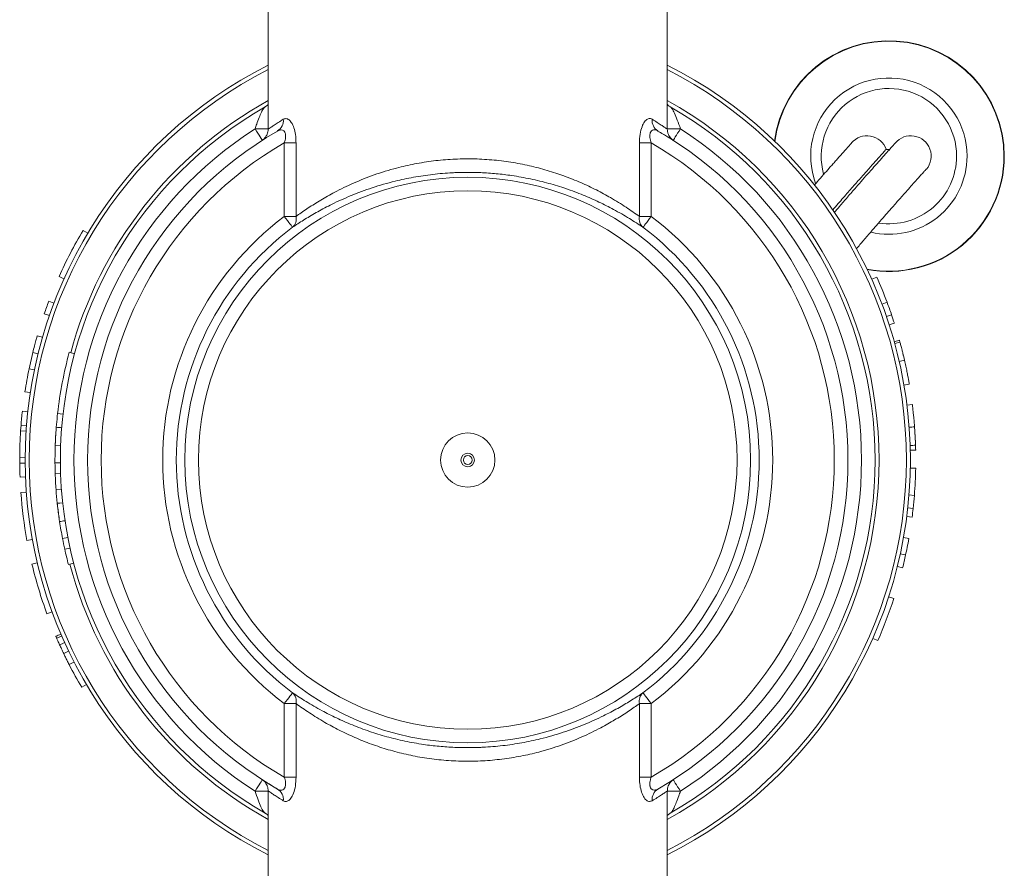
# Model space of a CAD drawing. Units: millimetres. Extents: x -154 to 509, y -212 to 463.
# Drawn here: x 468 to 505, y -121 to -90 of the extents above; entities that cross this region are included whole.
import ezdxf

# ---------------------------------------------------------------- set-up
doc = ezdxf.new("R2010")
doc.units = ezdxf.units.MM

msp = doc.modelspace()

# ---------------------------------------------------------------- linework, layer by layer
at = {"color": 7, "linetype": 'Continuous', "lineweight": 0}
for p, q in [((477.46, -88.751), (477.46, -93.557)), ((492.16, -93.557), (492.16, -88.751)), ((478.486, -94.062), (478.056, -94.062)), ((478.056, -96.777), (478.056, -94.062)), ((478.486, -94.062), (478.486, -96.777)), ((491.134, -96.777), (491.134, -94.062)), ((491.564, -94.062), (491.134, -94.062)), ((491.564, -94.062), (491.564, -96.777)), ((500.348, -94.304), (500.22, -94.304)), ((485.287, -95.163), (484.333, -95.163)), ((478.056, -96.777), (478.486, -96.777)), ((491.134, -96.777), (491.564, -96.777)), ((470.814, -97.396), (470.642, -97.293)), ((469.941, -99.072), (469.759, -98.99)), ((499.688, -99.093), (499.871, -99.011)), ((469.569, -99.972), (469.382, -99.901)), ((500.066, -100.011), (500.253, -99.941)), ((469.405, -100.424), (469.216, -100.359)), ((500.229, -100.464), (500.418, -100.399)), ((500.33, -100.768), (500.52, -100.707)), ((500.71, -101.341), (500.517, -101.394)), ((500.727, -101.403), (500.534, -101.456)), ((468.792, -101.792), (468.656, -102.39)), ((468.792, -101.792), (468.986, -101.84)), ((470.33, -101.835), (470.137, -101.783)), ((500.895, -102.074), (500.7, -102.119)), ((468.656, -102.39), (468.852, -102.431)), ((501.071, -102.955), (500.874, -102.989)), ((468.503, -103.233), (468.701, -103.264)), ((468.408, -103.954), (468.607, -103.976)), ((469.905, -104.062), (469.707, -104.04)), ((501.183, -103.706), (500.984, -103.73)), ((468.36, -104.468), (468.345, -104.68)), ((468.345, -104.68), (468.544, -104.693)), ((468.36, -104.468), (468.559, -104.483)), ((469.623, -105.13), (469.624, -105.09)), ((469.819, -105.228), (469.619, -105.221)), ((501.306, -105.388), (501.106, -105.392)), ((468.31, -105.651), (468.51, -105.652)), ((468.31, -105.651), (468.31, -105.864)), ((468.31, -105.864), (468.51, -105.863)), ((469.61, -105.857), (469.61, -105.751)), ((469.81, -105.856), (469.61, -105.857)), ((501.107, -106.046), (501.307, -106.049)), ((468.322, -106.383), (468.522, -106.376)), ((469.818, -106.251), (469.618, -106.257)), ((468.553, -106.933), (468.353, -106.947)), ((469.849, -106.827), (469.649, -106.841)), ((501.059, -107.038), (501.258, -107.054)), ((501.014, -107.517), (501.213, -107.538)), ((469.767, -107.926), (469.754, -107.836)), ((500.976, -107.835), (501.175, -107.86)), ((468.775, -108.68), (468.579, -108.716)), ((470.085, -108.608), (469.888, -108.646)), ((501.055, -108.643), (500.858, -108.608)), ((470.165, -108.994), (469.97, -109.038)), ((500.935, -109.248), (500.74, -109.205)), ((468.956, -109.54), (468.762, -109.586)), ((470.3, -109.555), (470.107, -109.606)), ((500.825, -109.722), (500.631, -109.674)), ((500.5, -110.857), (500.31, -110.795)), ((469.502, -111.349), (469.314, -111.418)), ((499.91, -112.402), (499.727, -112.321)), ((469.932, -112.885), (470.112, -112.799)), ((470.132, -113.288), (470.31, -113.196)), ((470.593, -114.125), (470.765, -114.023)), ((478.486, -114.725), (478.056, -114.725)), ((478.056, -117.44), (478.056, -114.725)), ((478.486, -114.725), (478.486, -117.44)), ((491.134, -117.44), (491.134, -114.725)), ((491.564, -114.725), (491.134, -114.725)), ((491.564, -114.725), (491.564, -117.44)), ((484.333, -116.339), (485.287, -116.339)), ((478.056, -117.44), (478.486, -117.44)), ((491.134, -117.44), (491.564, -117.44)), ((477.46, -117.945), (477.46, -122.751)), ((492.16, -122.751), (492.16, -117.945))]:
    msp.add_line(p, q, dxfattribs=at)
at = {"color": 8, "linetype": 'Continuous', "lineweight": 0}
for p, q in [((477.46, -93.549), (476.976, -93.549)), ((492.644, -93.549), (492.16, -93.549)), ((476.976, -117.952), (477.46, -117.952)), ((492.16, -117.952), (492.644, -117.952))]:
    msp.add_line(p, q, dxfattribs=at)
at = {"color": 7, "linetype": 'Continuous', "lineweight": 0, "flags": 128}
for points in [[(477.46, -92.647), (477.432, -92.678), (477.353, -92.736), (477.353, -92.736), (477.353, -92.736)], [(477.246, -93.97), (477.241, -93.962), (477.226, -93.938), (477.201, -93.899), (477.167, -93.847), (477.126, -93.783), (477.079, -93.71), (477.029, -93.631), (476.976, -93.549)], [(492.374, -93.97), (492.379, -93.962), (492.394, -93.938), (492.419, -93.899), (492.453, -93.847), (492.494, -93.783), (492.541, -93.71), (492.591, -93.631), (492.644, -93.549)], [(478.356, -97.176), (478.349, -97.166), (478.33, -97.142), (478.302, -97.104), (478.264, -97.054), (478.219, -96.994), (478.168, -96.926), (478.113, -96.853), (478.056, -96.777)], [(491.264, -97.176), (491.271, -97.166), (491.29, -97.142), (491.318, -97.104), (491.356, -97.054), (491.401, -96.994), (491.452, -96.926), (491.507, -96.853), (491.564, -96.777)], [(469.624, -105.09), (469.63, -104.968), (469.632, -104.924)], [(469.893, -107.325), (469.793, -107.335), (469.694, -107.346)], [(469.672, -112.315), (469.764, -112.275), (469.855, -112.235)], [(469.781, -112.562), (469.872, -112.52), (469.963, -112.479)], [(478.356, -114.326), (478.349, -114.336), (478.33, -114.36), (478.302, -114.398), (478.264, -114.448), (478.219, -114.508), (478.168, -114.575), (478.113, -114.649), (478.056, -114.725)], [(491.264, -114.326), (491.271, -114.336), (491.29, -114.36), (491.318, -114.398), (491.356, -114.448), (491.401, -114.508), (491.452, -114.575), (491.507, -114.649), (491.564, -114.725)], [(477.246, -117.532), (477.241, -117.54), (477.226, -117.564), (477.201, -117.603), (477.167, -117.655), (477.126, -117.719), (477.079, -117.791), (477.029, -117.87), (476.976, -117.952)], [(492.374, -117.532), (492.379, -117.54), (492.394, -117.564), (492.419, -117.603), (492.453, -117.655), (492.494, -117.719), (492.541, -117.791), (492.591, -117.87), (492.644, -117.952)], [(492.16, -118.854), (492.188, -118.824), (492.267, -118.766), (492.267, -118.766), (492.267, -118.766)]]:
    msp.add_lwpolyline(points, dxfattribs=at)
at = {"color": 7, "linetype": 'Continuous', "lineweight": 0}
for radius in [10.417, 9.917, 1, 0.25, 0.162]:
    msp.add_circle((484.81, -105.751), radius, dxfattribs=at)
for centre, radius, start, end in [((500.32, -94.554), 4.25, 0, 172.5151), ((484.81, -105.751), 16.3, 116.8027, 243.1973), ((484.81, -105.751), 16.3, 296.8027, 63.1973), ((484.81, -105.751), 15, 119.8096, 240.1904), ((484.81, -105.751), 15, 299.8096, 60.1904), ((484.81, -105.751), 14.5, 122.7027, 237.2973), ((477.572, -93.246), 0.448, 301.3971, 6.4435), ((492.048, -93.246), 0.448, 173.5565, 238.6029), ((484.81, -105.751), 14.5, 302.7027, 57.2973), ((484.81, -105.751), 14, 120.0189, 239.9811), ((484.81, -105.751), 14, 300.0189, 59.9811), ((499.514, -94.549), 0.747, 19.1522, 140.1052), ((501.127, -94.553), 0.75, 319.9292, 140.2591), ((484.81, -105.751), 13.5, 120.0218, 239.9782), ((484.81, -105.751), 13.5, 300.0218, 59.9782), ((500.32, -94.554), 4.25, 259.1392, 0), ((484.81, -105.751), 11.232, 126.967, 233.033), ((478.087, -96.868), 0.409, 311.1419, 12.8563), ((491.533, -96.868), 0.409, 167.1437, 228.8581), ((484.81, -105.751), 11.232, 306.967, 53.033), ((484.81, -105.751), 10.732, 126.967, 233.033), ((484.81, -105.751), 10.732, 306.967, 53.033), ((484.81, -105.751), 16.5, 149.1642, 155.8113), ((484.81, -105.751), 16.5, 20.6173, 24.1098), ((484.81, -105.751), 16.5, 159.2363, 160.9262), ((484.81, -105.751), 16.5, 18.9273, 20.6173), ((484.81, -105.751), 16.5, 17.8007, 18.9273), ((484.81, -105.751), 15.2, 164.868, 173.5359), ((484.81, -105.751), 16.5, 168.2486, 171.2236), ((484.81, -105.751), 16.5, 173.7472, 175.5393), ((484.81, -105.751), 15.2, 173.5359, 176.5863), ((484.81, -105.751), 16.5, 176.2804, 179.6532), ((484.81, -105.751), 16.5, 1.5998, 4.5255), ((484.81, -105.751), 15.2, 176.5863, 176.8834), ((484.81, -105.751), 16.5, 180.3943, 182.1969), ((484.81, -105.751), 15.2, 180.4017, 181.9099), ((484.81, -105.751), 16.5, 355.471, 358.9635), ((484.81, -105.751), 15.2, 181.9099, 184.1135), ((484.81, -105.751), 16.5, 184.1573, 190.3537), ((484.81, -105.751), 15.2, 184.1135, 187.8864), ((484.81, -105.751), 16.5, 353.781, 355.471), ((484.81, -105.751), 16.5, 352.6544, 353.781), ((484.81, -105.751), 15.2, 190.9794, 192.4875), ((484.81, -105.751), 15.2, 192.4875, 194.6912), ((484.81, -105.751), 16.5, 346.0749, 347.7648), ((484.81, -105.751), 16.5, 193.4407, 200.0878), ((484.81, -105.751), 16.5, 336.2282, 341.974), ((484.81, -105.751), 16.5, 207.1795, 210.4978), ((478.087, -114.634), 0.409, 347.1483, 48.851), ((491.533, -114.634), 0.409, 131.149, 192.8517), ((477.572, -118.256), 0.448, 353.5565, 58.6029), ((492.048, -118.256), 0.448, 121.3971, 186.4435)]:
    msp.add_arc(centre, radius, start, end, dxfattribs=at)
at = {"color": 8, "linetype": 'Continuous', "lineweight": 0}
for centre, radius, start, end in [((500.32, -94.554), 4.237, 0, 172.6471), ((484.81, -105.751), 16.154, 117.0655, 242.9345), ((484.81, -105.751), 16.154, 297.0655, 62.9345), ((500.32, -94.554), 2.879, 0, 200.3869), ((500.32, -94.554), 2.492, 0, 195.4007), ((484.81, -105.751), 15.146, 119.0297, 164.868), ((484.81, -105.751), 15.146, 299.0297, 60.9703), ((500.32, -94.554), 4.237, 259.0073, 0), ((500.32, -94.554), 2.879, 256.6488, 0), ((500.32, -94.554), 2.492, 261.4877, 0), ((484.81, -105.751), 15.146, 194.6912, 240.9703)]:
    msp.add_arc(centre, radius, start, end, dxfattribs=at)
at = {"color": 7, "linetype": 'Continuous', "lineweight": 0}
for points, knots in [([(476.976, -93.549), (476.997, -93.491), (477.048, -93.347), (477.127, -93.134), (477.209, -92.94), (477.284, -92.797), (477.331, -92.756), (477.353, -92.736)], [0, 0, 0, 0, 0.1707205, 0.4203716, 0.6358602, 0.8242812, 1, 1, 1, 1]), ([(492.266, -92.732), (492.253, -92.725), (492.214, -92.705), (492.178, -92.672), (492.162, -92.651), (492.16, -92.649)], [0, 0, 0, 0, 0.293422, 0.927004, 1, 1, 1, 1]), ([(492.267, -92.736), (492.289, -92.756), (492.342, -92.802), (492.43, -92.979), (492.533, -93.237), (492.605, -93.44), (492.644, -93.549)], [0, 0, 0, 0, 0.175172, 0.408138, 0.683455, 1, 1, 1, 1]), ([(478.018, -93.196), (478.06, -93.181), (478.137, -93.153), (478.231, -93.214), (478.315, -93.308), (478.393, -93.446), (478.461, -93.694), (478.484, -93.906), (478.485, -94.03), (478.486, -94.062)], [0, 0, 0, 0, 0.202824, 0.372858, 0.408317, 0.59485, 0.764857, 0.939113, 1, 1, 1, 1]), ([(491.134, -94.062), (491.138, -93.956), (491.146, -93.745), (491.218, -93.47), (491.319, -93.279), (491.433, -93.177), (491.53, -93.16), (491.583, -93.187), (491.602, -93.196)], [0, 0, 0, 0, 0.199993, 0.398603, 0.570065, 0.732246, 0.907015, 1, 1, 1, 1]), ([(477.459, -93.557), (477.459, -93.575), (477.46, -93.625), (477.442, -93.7), (477.412, -93.778), (477.374, -93.842), (477.334, -93.892), (477.298, -93.927), (477.272, -93.948), (477.264, -93.955), (477.262, -93.956)], [0, 0, 0, 0, 0.1189962, 0.3159637, 0.4944506, 0.6535623, 0.7912479, 0.9034278, 0.981941, 1, 1, 1, 1]), ([(478.056, -94.062), (478.062, -94.042), (478.086, -93.97), (478.108, -93.861), (478.104, -93.763), (478.088, -93.692), (478.064, -93.648), (478.015, -93.601), (477.97, -93.588), (477.893, -93.588), (477.846, -93.61), (477.806, -93.629)], [0, 0, 0, 0, 0.068415, 0.249221, 0.36438, 0.407673, 0.529317, 0.576833, 0.746285, 0.778918, 1, 1, 1, 1]), ([(491.814, -93.629), (491.795, -93.619), (491.744, -93.592), (491.661, -93.581), (491.58, -93.614), (491.541, -93.673), (491.52, -93.738), (491.513, -93.799), (491.521, -93.917), (491.545, -93.999), (491.564, -94.062)], [0, 0, 0, 0, 0.10355, 0.287467, 0.443237, 0.56772, 0.598047, 0.720991, 0.785512, 1, 1, 1, 1]), ([(492.386, -93.978), (492.387, -93.978), (492.394, -93.983), (492.359, -93.96), (492.284, -93.913), (492.168, -93.84), (492.016, -93.747), (491.881, -93.668), (491.814, -93.629)], [0, 0, 0, 0, 0.035304, 0.245201, 0.431448, 0.617707, 0.808847, 1, 1, 1, 1]), ([(492.358, -93.956), (492.356, -93.954), (492.342, -93.944), (492.297, -93.905), (492.245, -93.843), (492.196, -93.754), (492.164, -93.659), (492.161, -93.589), (492.159, -93.556)], [0, 0, 0, 0, 0.028583, 0.142182, 0.363565, 0.55152, 0.79206, 1, 1, 1, 1]), ([(498.948, -94.071), (498.946, -94.073), (498.943, -94.076), (498.893, -94.132), (498.816, -94.218), (498.717, -94.328), (498.602, -94.457), (498.479, -94.595), (498.361, -94.728), (498.244, -94.86), (498.099, -95.024), (497.911, -95.236), (497.727, -95.446), (497.605, -95.586), (497.569, -95.627)], [0, 0, 0, 0, 0.098846, 0.20894, 0.3087337, 0.3986317, 0.4937382, 0.5743341, 0.6400349, 0.7004949, 0.7633086, 0.8576049, 0.9573921, 1, 1, 1, 1]), ([(500.553, -94.075), (500.553, -94.075), (500.554, -94.074), (500.518, -94.115), (500.409, -94.235), (500.251, -94.412), (500.056, -94.63), (499.837, -94.877), (499.603, -95.142), (499.363, -95.414), (499.096, -95.718), (498.81, -96.047), (498.536, -96.363), (498.367, -96.56), (498.302, -96.635)], [0, 0, 0, 0, 0.018952, 0.137036, 0.24776, 0.352437, 0.451287, 0.543719, 0.629348, 0.708484, 0.781247, 0.872434, 0.951127, 1, 1, 1, 1]), ([(498.242, -96.547), (498.246, -96.543), (498.387, -96.378), (498.641, -96.086), (498.997, -95.679), (499.314, -95.32), (499.591, -95.008), (499.838, -94.73), (500.039, -94.505), (500.177, -94.351), (500.229, -94.293), (500.217, -94.306), (500.219, -94.304), (500.22, -94.304)], [0, 0, 0, 0, 0.002686, 0.093639, 0.184531, 0.275318, 0.366207, 0.45745, 0.56643, 0.674698, 0.783592, 0.892074, 1, 1, 1, 1]), ([(478.486, -96.777), (478.501, -96.766), (478.641, -96.665), (478.929, -96.465), (479.39, -96.173), (479.94, -95.862), (480.592, -95.545), (481.354, -95.24), (482.115, -95.003), (482.852, -94.835), (483.545, -94.724), (484.256, -94.66), (484.976, -94.647), (485.695, -94.684), (486.401, -94.769), (487.085, -94.901), (487.74, -95.073), (488.375, -95.283), (488.981, -95.527), (489.554, -95.799), (490.117, -96.105), (490.659, -96.44), (490.976, -96.665), (491.134, -96.777)], [0, 0, 0, 0, 0.005949, 0.054725, 0.103609, 0.152392, 0.211546, 0.270893, 0.329968, 0.375001, 0.420167, 0.465173, 0.510351, 0.555696, 0.600884, 0.646054, 0.691371, 0.736575, 0.784837, 0.833223, 0.881511, 0.94076, 1, 1, 1, 1]), ([(484.333, -95.163), (484.304, -95.164), (484.032, -95.177), (483.519, -95.221), (482.812, -95.326), (482.06, -95.486), (481.282, -95.713), (480.505, -96.003), (479.839, -96.305), (479.278, -96.602), (478.807, -96.88), (478.513, -97.07), (478.372, -97.165), (478.356, -97.176)], [0, 0, 0, 0, 0.011419, 0.1064, 0.201729, 0.29677, 0.422043, 0.54791, 0.673358, 0.777886, 0.882637, 0.987162, 1, 1, 1, 1]), ([(491.264, -97.176), (491.103, -97.07), (490.78, -96.857), (490.226, -96.537), (489.652, -96.245), (489.067, -95.986), (488.448, -95.753), (487.8, -95.553), (487.131, -95.389), (486.482, -95.273), (485.865, -95.197), (485.48, -95.174), (485.287, -95.163)], [0, 0, 0, 0, 0.127148, 0.254306, 0.356953, 0.459811, 0.562399, 0.657931, 0.753707, 0.849167, 0.924586, 1, 1, 1, 1]), ([(499.118, -97.976), (499.208, -97.869), (499.399, -97.644), (499.671, -97.328), (499.929, -97.03), (500.156, -96.769), (500.353, -96.544), (500.519, -96.355), (500.673, -96.18), (500.831, -96.002), (501.004, -95.806), (501.185, -95.603), (501.35, -95.418), (501.49, -95.261), (501.599, -95.14), (501.675, -95.055), (501.695, -95.033), (501.692, -95.036), (501.694, -95.034), (501.695, -95.032)], [0, 0, 0, 0, 0.050778, 0.107538, 0.160578, 0.209584, 0.254525, 0.295385, 0.329194, 0.37119, 0.421602, 0.480549, 0.547877, 0.610152, 0.67794, 0.751638, 0.831682, 0.913168, 1, 1, 1, 1]), ([(468.957, -101.175), (468.954, -101.185), (468.949, -101.203), (468.918, -101.314), (468.884, -101.436), (468.845, -101.581), (468.813, -101.708), (468.792, -101.792)], [0, 0, 0, 0, 0.247359, 0.49758, 0.624791, 0.748713, 1, 1, 1, 1]), ([(468.957, -101.175), (468.989, -101.185), (469.053, -101.203), (469.117, -101.222), (469.149, -101.231)], [0, 0, 0, 0, 0.500016, 1, 1, 1, 1]), ([(500.727, -101.403), (500.725, -101.397), (500.718, -101.37), (500.712, -101.347), (500.71, -101.343), (500.71, -101.341)], [0, 0, 0, 0, 0.123403, 0.561716, 1, 1, 1, 1]), ([(500.895, -102.074), (500.875, -101.988), (500.845, -101.858), (500.806, -101.703), (500.772, -101.569), (500.741, -101.454), (500.732, -101.42), (500.727, -101.403)], [0, 0, 0, 0, 0.25114, 0.377474, 0.502187, 0.750952, 1, 1, 1, 1]), ([(500.892, -102.061), (500.884, -102.028), (500.869, -101.962), (500.851, -101.884), (500.84, -101.841), (500.837, -101.829)], [0, 0, 0, 0, 0.4181055, 0.8404723, 1, 1, 1, 1]), ([(501.071, -102.955), (501.071, -102.954), (501.071, -102.952), (501.069, -102.942), (501.066, -102.921), (501.058, -102.879), (501.043, -102.796), (501.02, -102.668), (500.986, -102.497), (500.951, -102.326), (500.92, -102.183), (500.903, -102.111), (500.895, -102.074)], [0, 0, 0, 0, 0.0912437, 0.1679763, 0.2492452, 0.3816399, 0.4985064, 0.6232978, 0.7484621, 0.8739319, 0.9369473, 1, 1, 1, 1]), ([(469.828, -103.183), (469.829, -103.18), (469.832, -103.16), (469.834, -103.151), (469.833, -103.157), (469.833, -103.158)], [0, 0, 0, 0, 0.145802, 0.997461, 1, 1, 1, 1]), ([(501.265, -104.53), (501.257, -104.426), (501.244, -104.271), (501.226, -104.083), (501.208, -103.92), (501.19, -103.765), (501.185, -103.725), (501.183, -103.706)], [0, 0, 0, 0, 0.251228, 0.377316, 0.502423, 0.751311, 1, 1, 1, 1]), ([(469.658, -104.544), (469.658, -104.549), (469.657, -104.561), (469.646, -104.7), (469.631, -104.926), (469.623, -105.122), (469.619, -105.221)], [0, 0, 0, 0, 0.2492816, 0.4984693, 0.7485587, 1, 1, 1, 1]), ([(469.857, -104.56), (469.824, -104.557), (469.758, -104.552), (469.691, -104.547), (469.658, -104.544)], [0, 0, 0, 0, 0.499994, 1, 1, 1, 1]), ([(501.265, -104.53), (501.232, -104.532), (501.165, -104.537), (501.099, -104.542), (501.065, -104.545)], [0, 0, 0, 0, 0.5000009, 1, 1, 1, 1]), ([(501.301, -105.208), (501.3, -105.166), (501.297, -105.081), (501.289, -104.913), (501.28, -104.757), (501.272, -104.628), (501.267, -104.562), (501.265, -104.53)], [0, 0, 0, 0, 0.249072, 0.498709, 0.748939, 0.874411, 1, 1, 1, 1]), ([(469.619, -105.221), (469.616, -105.326), (469.61, -105.537), (469.61, -105.751), (469.61, -105.857)], [0, 0, 0, 0, 0.499819, 1, 1, 1, 1]), ([(469.612, -105.528), (469.612, -105.516), (469.613, -105.463), (469.614, -105.382), (469.616, -105.331), (469.617, -105.306)], [0, 0, 0, 0, 0.121367, 0.56074, 1, 1, 1, 1]), ([(501.301, -105.208), (501.268, -105.209), (501.201, -105.211), (501.134, -105.214), (501.101, -105.215)], [0, 0, 0, 0, 0.500002, 1, 1, 1, 1]), ([(501.306, -105.388), (501.306, -105.38), (501.306, -105.366), (501.303, -105.261), (501.301, -105.208)], [0, 0, 0, 0, 0.499481, 1, 1, 1, 1]), ([(469.694, -107.346), (469.694, -107.351), (469.696, -107.362), (469.711, -107.501), (469.738, -107.727), (469.766, -107.921), (469.78, -108.018)], [0, 0, 0, 0, 0.2492811, 0.4984726, 0.7485704, 1, 1, 1, 1]), ([(469.978, -107.988), (469.945, -107.993), (469.879, -108.003), (469.813, -108.013), (469.78, -108.018)], [0, 0, 0, 0, 0.500011, 1, 1, 1, 1]), ([(469.78, -108.018), (469.796, -108.123), (469.829, -108.331), (469.868, -108.541), (469.888, -108.646)], [0, 0, 0, 0, 0.499815, 1, 1, 1, 1]), ([(500.935, -109.248), (500.954, -109.159), (500.992, -108.98), (501.034, -108.755), (501.055, -108.643)], [0, 0, 0, 0, 0.499375, 1, 1, 1, 1]), ([(469.641, -112.244), (469.672, -112.231), (469.733, -112.205), (469.795, -112.179), (469.825, -112.166)], [0, 0, 0, 0, 0.499971, 1, 1, 1, 1]), ([(469.641, -112.244), (469.642, -112.245), (469.642, -112.246), (469.648, -112.259), (469.656, -112.278), (469.667, -112.303), (469.672, -112.315)], [0, 0, 0, 0, 0.249957, 0.499895, 0.749867, 1, 1, 1, 1]), ([(469.672, -112.315), (469.685, -112.344), (469.71, -112.403), (469.757, -112.509), (469.781, -112.562)], [0, 0, 0, 0, 0.499672, 1, 1, 1, 1]), ([(469.781, -112.562), (469.792, -112.585), (469.813, -112.632), (469.85, -112.712), (469.89, -112.797), (469.918, -112.856), (469.932, -112.885)], [0, 0, 0, 0, 0.249508, 0.499335, 0.749522, 1, 1, 1, 1]), ([(469.932, -112.885), (469.952, -112.927), (469.993, -113.012), (470.06, -113.147), (470.107, -113.239), (470.132, -113.288)], [0, 0, 0, 0, 0.317068, 0.640544, 1, 1, 1, 1]), ([(478.356, -114.326), (478.517, -114.432), (478.84, -114.645), (479.394, -114.965), (479.968, -115.257), (480.553, -115.516), (481.172, -115.749), (481.82, -115.949), (482.489, -116.112), (483.138, -116.229), (483.755, -116.305), (484.14, -116.327), (484.333, -116.339)], [0, 0, 0, 0, 0.127149, 0.254308, 0.356953, 0.459811, 0.562398, 0.657932, 0.753708, 0.849167, 0.924586, 1, 1, 1, 1]), ([(485.287, -116.339), (485.316, -116.337), (485.588, -116.325), (486.101, -116.281), (486.808, -116.176), (487.56, -116.016), (488.338, -115.789), (489.115, -115.499), (489.781, -115.196), (490.342, -114.9), (490.813, -114.622), (491.107, -114.432), (491.248, -114.336), (491.264, -114.326)], [0, 0, 0, 0, 0.011419, 0.1064, 0.201728, 0.296769, 0.422043, 0.547909, 0.673357, 0.777885, 0.882636, 0.987161, 1, 1, 1, 1]), ([(491.134, -114.725), (491.119, -114.736), (490.979, -114.837), (490.691, -115.037), (490.23, -115.329), (489.68, -115.64), (489.028, -115.957), (488.266, -116.262), (487.505, -116.499), (486.768, -116.667), (486.075, -116.778), (485.364, -116.842), (484.644, -116.855), (483.925, -116.818), (483.219, -116.733), (482.535, -116.6), (481.88, -116.429), (481.245, -116.219), (480.639, -115.975), (480.066, -115.703), (479.503, -115.397), (478.961, -115.061), (478.644, -114.837), (478.486, -114.725)], [0, 0, 0, 0, 0.005948, 0.054724, 0.103609, 0.152392, 0.211546, 0.270892, 0.329968, 0.375001, 0.420167, 0.465173, 0.510351, 0.555696, 0.600884, 0.646055, 0.691371, 0.736575, 0.784837, 0.833223, 0.881511, 0.94076, 1, 1, 1, 1]), ([(477.806, -117.873), (477.825, -117.883), (477.876, -117.909), (477.959, -117.921), (478.04, -117.887), (478.079, -117.829), (478.1, -117.764), (478.107, -117.703), (478.099, -117.585), (478.075, -117.503), (478.056, -117.44)], [0, 0, 0, 0, 0.103542, 0.287463, 0.443236, 0.56774, 0.598042, 0.720988, 0.78551, 1, 1, 1, 1]), ([(478.486, -117.44), (478.482, -117.545), (478.474, -117.756), (478.402, -118.031), (478.301, -118.223), (478.187, -118.324), (478.09, -118.341), (478.037, -118.315), (478.018, -118.306)], [0, 0, 0, 0, 0.199975, 0.398603, 0.570067, 0.732248, 0.907017, 1, 1, 1, 1]), ([(491.602, -118.306), (491.56, -118.321), (491.483, -118.349), (491.389, -118.287), (491.305, -118.194), (491.227, -118.056), (491.159, -117.807), (491.136, -117.596), (491.135, -117.472), (491.134, -117.44)], [0, 0, 0, 0, 0.202826, 0.372866, 0.408317, 0.594863, 0.764856, 0.939112, 1, 1, 1, 1]), ([(491.564, -117.44), (491.558, -117.459), (491.534, -117.531), (491.512, -117.641), (491.516, -117.739), (491.532, -117.809), (491.556, -117.854), (491.605, -117.9), (491.65, -117.914), (491.727, -117.913), (491.774, -117.892), (491.814, -117.873)], [0, 0, 0, 0, 0.0684155, 0.2492227, 0.3643531, 0.4076462, 0.5293133, 0.5768298, 0.7462826, 0.7789158, 1, 1, 1, 1]), ([(477.234, -117.524), (477.233, -117.523), (477.226, -117.519), (477.261, -117.541), (477.336, -117.589), (477.452, -117.661), (477.604, -117.755), (477.739, -117.834), (477.806, -117.873)], [0, 0, 0, 0, 0.035304, 0.2452009, 0.4314489, 0.617707, 0.8088457, 1, 1, 1, 1]), ([(477.262, -117.545), (477.264, -117.547), (477.278, -117.558), (477.323, -117.597), (477.375, -117.658), (477.424, -117.748), (477.456, -117.843), (477.459, -117.913), (477.461, -117.946)], [0, 0, 0, 0, 0.028551, 0.142189, 0.363569, 0.551465, 0.792, 1, 1, 1, 1]), ([(492.161, -117.945), (492.161, -117.927), (492.16, -117.877), (492.178, -117.801), (492.208, -117.724), (492.246, -117.66), (492.286, -117.61), (492.322, -117.575), (492.348, -117.553), (492.356, -117.547), (492.358, -117.546)], [0, 0, 0, 0, 0.119003, 0.315982, 0.494421, 0.653542, 0.791236, 0.903422, 0.98194, 1, 1, 1, 1]), ([(477.353, -118.766), (477.331, -118.746), (477.278, -118.699), (477.19, -118.523), (477.087, -118.265), (477.015, -118.061), (476.976, -117.952)], [0, 0, 0, 0, 0.175173, 0.40816, 0.683478, 1, 1, 1, 1]), ([(492.644, -117.952), (492.623, -118.011), (492.572, -118.155), (492.493, -118.367), (492.411, -118.562), (492.336, -118.705), (492.289, -118.746), (492.267, -118.766)], [0, 0, 0, 0, 0.170722, 0.420351, 0.635864, 0.824269, 1, 1, 1, 1]), ([(477.353, -118.769), (477.366, -118.776), (477.406, -118.797), (477.442, -118.829), (477.458, -118.85), (477.46, -118.853)], [0, 0, 0, 0, 0.300297, 0.927704, 1, 1, 1, 1])]:
    msp.add_open_spline(points, degree=3, knots=knots, dxfattribs=at)
at = {"color": 8, "linetype": 'Continuous', "lineweight": 0}
for points, knots in [([(477.464, -93.557), (477.463, -93.558), (477.456, -93.563), (477.489, -93.539), (477.562, -93.49), (477.675, -93.415), (477.822, -93.318), (477.953, -93.237), (478.018, -93.196)], [0, 0, 0, 0, 0.044345, 0.251641, 0.436067, 0.620507, 0.810243, 1, 1, 1, 1]), ([(491.602, -93.196), (491.666, -93.236), (491.792, -93.315), (491.941, -93.412), (492.056, -93.488), (492.13, -93.539), (492.164, -93.563), (492.157, -93.558), (492.156, -93.557)], [0, 0, 0, 0, 0.1845557, 0.3690929, 0.5587328, 0.7483578, 0.9536318, 1, 1, 1, 1]), ([(478.018, -118.306), (477.954, -118.266), (477.828, -118.187), (477.679, -118.09), (477.564, -118.013), (477.49, -117.963), (477.456, -117.939), (477.463, -117.944), (477.464, -117.945)], [0, 0, 0, 0, 0.184556, 0.369093, 0.558733, 0.748358, 0.953632, 1, 1, 1, 1]), ([(492.156, -117.945), (492.157, -117.944), (492.164, -117.939), (492.131, -117.962), (492.058, -118.012), (491.945, -118.087), (491.798, -118.184), (491.667, -118.265), (491.602, -118.306)], [0, 0, 0, 0, 0.044345, 0.251641, 0.436067, 0.620505, 0.810243, 1, 1, 1, 1])]:
    msp.add_open_spline(points, degree=3, knots=knots, dxfattribs=at)

doc.saveas('drawing.dxf')
